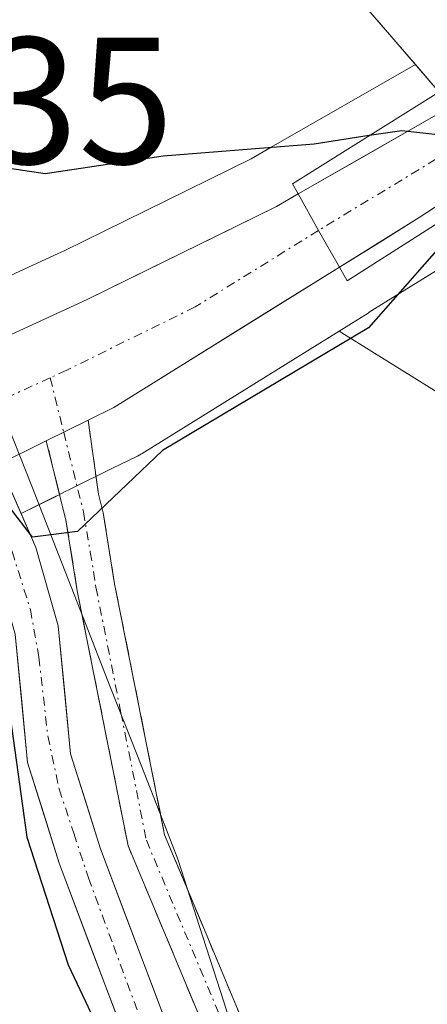
# Model space of a CAD drawing. Units: metres. Extents: x 654893 to 658350, y 4744055 to 4746446.
# Drawn here: x 655086 to 655108, y 4744488 to 4744542 of the extents above; entities that cross this region are included whole.
import ezdxf
from ezdxf.enums import TextEntityAlignment as Align

# ---------------------------------------------------------------- set-up
doc = ezdxf.new("R2010")
doc.units = ezdxf.units.M
doc.header["$MEASUREMENT"] = 0
doc.linetypes.add('TRAZO_Y_PUNTO', pattern=[1, 0.5, -0.25, 0, -0.25])
doc.linetypes.add('TRAZOSX2', pattern=[1.5, 1, -0.5])
for name, color, linetype, lineweight in [('Arbolado forestal CxS', 92, 'Continuous', 0), ('Camino', 19, 'TRAZOSX2', 0), ('Camino Cxs', 19, 'Continuous', 0), ('Camino eje', 19, 'TRAZO_Y_PUNTO', 0), ('Carretera de calzada única', 19, 'Continuous', 13), ('Carretera de calzada única Cxs', 19, 'Continuous', 13), ('Carretera de calzada única eje', 19, 'TRAZO_Y_PUNTO', 0), ('Corriente artificial Cxs', 5, 'Continuous', 13), ('Corriente artificial eje', 142, 'TRAZO_Y_PUNTO', 0), ('Corriente artificial superficial', 5, 'Continuous', 13), ('Corriente natural Cxs', 5, 'Continuous', 13), ('Corriente natural superficial', 5, 'Continuous', 13), ('Curva de nivel maestra', 36, 'Continuous', 30), ('Entidad de ámbito territorial', 19, 'Continuous', 0), ('Entidad de ámbito territorial CxS', 92, 'Continuous', 0), ('Huerta CxS', 92, 'Continuous', 0), ('Núcleo urbano CxS', 19, 'Continuous', 0), ('Prado CxS', 92, 'Continuous', 0), ('Puente', 1, 'Continuous', 0), ('Puente Cxs', 1, 'Continuous', 13), ('Rótulo de punto de cota en terreno', 19, 'Continuous', 0), ('Suelo desnudo CxS', 43, 'Continuous', 0)]:
    doc.layers.add(name, color=color, linetype=linetype, lineweight=lineweight)
doc.styles.add('Arial', font='txt', dxfattribs={"height": 0.2})

# ---------------------------------------------------------------- blocks, each defined once
blk = doc.blocks.new('*U153')
at = {"layer": 'Arbolado forestal CxS', "color": 92, "linetype": 'Continuous', "lineweight": 0}
blk.add_polyline3d([(655081.0731, 4744526.3271, 676.3052), (655080.9901, 4744526.5201, 676.2817), (655075.9901, 4744533.2801, 675.2251), (655073.0901, 4744537.8901, 675.1797), (655073.032, 4744538.0319, 675.1625), (655068.0201, 4744550.2601, 674.7798), (655064.6201, 4744565.9101, 674.0151), (655065.9601, 4744564.6901, 673.6874), (655067.4001, 4744564.1801, 673.2697), (655072.8501, 4744563.6801, 672.7078), (655079.4301, 4744563.6001, 672.4325), (655081.1701, 4744563.4001, 672.3614), (655085.1901, 4744562.0801, 672.3125), (655088.8901, 4744559.7301, 672.3077), (655099.5101, 4744549.6001, 672.3083), (655107.8245, 4744539.9834, 674.2398), (655099.8149, 4744535.4011, 676.4334), (655098.699, 4744534.7593, 676.4187), (655092.8276, 4744531.8711, 676.4919), (655088.3118, 4744529.6497, 676.3286), (655087.9963, 4744529.5049, 676.3295), (655082.7093, 4744527.0769, 676.442), (655081.0731, 4744526.3271, 676.3052)], close=True, dxfattribs=at)
blk.add_polyline3d([(655139.9949, 4744474.0935, 673.2324), (655130.4363, 4744498.4399, 673.2776), (655113.0549, 4744519.3087, 673.7487), (655103.5829, 4744525.1916, 674.4357), (655105.1931, 4744526.1917, 674.4312), (655105.2526, 4744526.2361, 674.4301), (655105.5466, 4744526.4291, 674.4194), (655109.6224, 4744528.9413, 673.5903), (655109.6813, 4744528.9789, 673.5694), (655114.3713, 4744532.0441, 672.1295), (655118.6401, 4744526.4801, 672.111), (655119.2201, 4744525.7301, 672.1521), (655129.9601, 4744508.3001, 672.4736), (655137.1901, 4744497.9501, 672.4404), (655148.3201, 4744483.6301, 671.3188)], dxfattribs=at)
blk = doc.blocks.new('*U158')
at = {"layer": 'Núcleo urbano CxS', "color": 19, "linetype": 'Continuous', "lineweight": 0}
for points in [[(655082.7093, 4744527.0769, 676.442), (655087.9963, 4744529.5049, 676.3295), (655088.3118, 4744529.6497, 676.3286), (655092.8276, 4744531.8711, 676.4919), (655098.699, 4744534.7593, 676.4187), (655099.8149, 4744535.4011, 676.4334), (655107.8245, 4744539.9834, 674.2398), (655109.1431, 4744538.4582, 674.3925)], [(655109.6224, 4744528.9413, 673.5903), (655105.5466, 4744526.4291, 674.4194), (655105.2526, 4744526.2361, 674.4301), (655105.1931, 4744526.1917, 674.4312), (655103.5829, 4744525.1916, 674.4357), (655092.6531, 4744518.4017, 674.1105), (655092.5702, 4744518.3521, 674.1091), (655092.3891, 4744518.2557, 674.129), (655090.9657, 4744517.5589, 674.3657), (655088.6571, 4744516.4145, 674.7006), (655088.3447, 4744516.2597, 674.7355), (655088.0013, 4744516.0897, 674.771), (655087.8799, 4744516.0317, 674.7831), (655087.8253, 4744515.9987, 674.7875), (655085.9257, 4744515.0634, 674.7633), (655085.9257, 4744515.0634, 674.7633), (655085.1401, 4744516.8801, 674.8856)]]:
    blk.add_polyline3d(points, dxfattribs=at)
blk = doc.blocks.new('*U163')
at = {"layer": 'Suelo desnudo CxS', "color": 43, "linetype": 'Continuous', "lineweight": 0}
blk.add_polyline3d([(655148.3201, 4744483.6301, 671.3188), (655137.1901, 4744497.9501, 672.4404), (655129.9601, 4744508.3001, 672.4736), (655119.2201, 4744525.7301, 672.1521), (655118.6401, 4744526.4801, 672.111), (655114.3713, 4744532.0441, 672.1295), (655113.0701, 4744533.7401, 672.1537), (655109.1501, 4744538.4501, 674.392), (655109.1431, 4744538.4582, 674.3925), (655107.8245, 4744539.9834, 674.2398), (655099.5101, 4744549.6001, 672.3083), (655088.8901, 4744559.7301, 672.3077), (655085.1901, 4744562.0801, 672.3125), (655081.1701, 4744563.4001, 672.3614), (655079.4301, 4744563.6001, 672.4325), (655072.8501, 4744563.6801, 672.7078), (655067.4001, 4744564.1801, 673.2697), (655065.9601, 4744564.6901, 673.6874), (655064.6201, 4744565.9101, 674.0151), (655063.4901, 4744567.6601, 674.2275), (655060.6801, 4744574.5401, 674.3755), (655057.3701, 4744582.6401, 674.4753), (655047.6601, 4744598.2201, 675.1137), (655039.6101, 4744608.0501, 674.8666)], dxfattribs=at)
blk = doc.blocks.new('*U164')
at = {"layer": 'Prado CxS', "color": 92, "linetype": 'Continuous', "lineweight": 0}
blk.add_polyline3d([(655085.6, 4744508.36, 674.653), (655086.29, 4744501.25, 674.524), (655088.05, 4744495.65, 674.177), (655095.09, 4744476.96, 674.517)], dxfattribs=at)
blk = doc.blocks.new('*U183')
at = {"layer": 'Corriente natural Cxs', "color": 5, "linetype": 'Continuous', "lineweight": 13}
blk.add_polyline3d([(655109.143, 4744538.458, 672.388), (655105.932, 4744542.172, 672.197), (655102.721, 4744545.886, 672.22), (655099.51, 4744549.6, 672.219), (655095.97, 4744552.977, 672.218), (655092.43, 4744556.353, 672.249), (655088.89, 4744559.73, 672.296), (655085.19, 4744562.08, 672.339), (655081.17, 4744563.4, 672.5), (655079.43, 4744563.6, 672.567), (655076.14, 4744563.64, 672.68), (655072.85, 4744563.68, 672.741), (655070.125, 4744563.93, 673.169), (655067.4, 4744564.18, 673.951), (655065.96, 4744564.69, 674.262), (655064.62, 4744565.91, 674.421), (655063.49, 4744567.66, 674.536), (655062.085, 4744571.1, 674.662), (655060.68, 4744574.54, 674.759), (655059.025, 4744578.59, 674.83)], dxfattribs=at)
blk = doc.blocks.new('*U245')
at = {"layer": 'Curva de nivel maestra', "color": 36, "linetype": 'Continuous', "lineweight": 30}
blk.add_polyline3d([(655105.26, 4744536.04, 675), (655102.2, 4744535.57, 675), (655093.82, 4744534.9, 675), (655087.27, 4744533.91, 675), (655082.42, 4744534.64, 675), (655076.39, 4744534.31, 675), (655073.28, 4744536.31, 675), (655067.72, 4744549.16, 675), (655064.93, 4744557.15, 675), (655064.11, 4744561.76, 675), (655062.44, 4744564.81, 675), (655060.75, 4744569.92, 675), (655057.38, 4744578.51, 675), (655055.18, 4744580.96, 675), (655053.07, 4744583.74, 675), (655052.02, 4744586.85, 675), (655048.751, 4744591.583, 0), (655043.724, 4744596.346, 0), (655038.61, 4744602.37, 0), (655013.032, 4744627.038, 0), (654997.422, 4744640.796, 0), (654980.753, 4744658.788, 0), (654965.407, 4744675.721, 0), (654954.03, 4744687.098, 0)], dxfattribs=at)

msp = doc.modelspace()

# ---------------------------------------------------------------- linework, layer by layer
at = {"layer": 'Arbolado forestal CxS', "color": 92, "linetype": 'Continuous', "lineweight": 0}
for points in [[(655064.62, 4744565.91, 674.015), (655065.96, 4744564.69, 673.687), (655067.4, 4744564.18, 673.27), (655072.85, 4744563.68, 672.708), (655079.43, 4744563.6, 672.433), (655081.17, 4744563.4, 672.361), (655085.19, 4744562.08, 672.312), (655088.89, 4744559.73, 672.308), (655099.51, 4744549.6, 672.308), (655107.825, 4744539.983, 674.24)], [(655107.825, 4744539.983, 674.24), (655099.815, 4744535.401, 676.433), (655098.699, 4744534.759, 676.419), (655092.828, 4744531.871, 676.492), (655088.312, 4744529.65, 676.329), (655087.996, 4744529.505, 676.33), (655082.709, 4744527.077, 676.442), (655081.073, 4744526.327, 676.305)], [(655114.371, 4744532.044, 672.129), (655109.681, 4744528.979, 673.569), (655109.622, 4744528.941, 673.59), (655105.547, 4744526.429, 674.419), (655105.253, 4744526.236, 674.43), (655105.193, 4744526.192, 674.431), (655103.583, 4744525.192, 674.436)], [(655103.583, 4744525.192, 674.436), (655113.055, 4744519.309, 673.749), (655130.436, 4744498.44, 673.278), (655139.995, 4744474.093, 673.232), (655146.078, 4744442.791, 672.864), (655150.423, 4744401.924, 673.525), (655146.946, 4744368.883, 672.773), (655143.469, 4744335.841, 672.372), (655148.683, 4744309.756, 671.698), (655150.421, 4744280.192, 671.312), (655138.253, 4744241.413, 672.361)]]:
    msp.add_polyline3d(points, dxfattribs=at)
at = {"layer": 'Camino', "color": 19, "linetype": 'TRAZOSX2', "lineweight": 0}
for points in [[(655089.65, 4744520.25), (655090.23, 4744516.14), (655090.49, 4744515.11), (655091.12, 4744511.16), (655093.9, 4744497.23), (655099.24, 4744484.47), (655101.9, 4744476.16), (655106.85, 4744462.63), (655109.57, 4744439.62), (655112.15, 4744412.37), (655112.08, 4744403.05), (655111.16, 4744390.16), (655111.55, 4744386.13), (655112.1, 4744383.94), (655114, 4744379.62), (655120.06, 4744368.64), (655125.64, 4744355.74), (655127.28, 4744350.78), (655129.85, 4744336.85), (655128.815, 4744336.655)], [(655127.78, 4744336.46), (655125.24, 4744350.25), (655123.67, 4744354.99), (655118.16, 4744367.71), (655112.11, 4744378.68), (655110.1, 4744383.25), (655109.47, 4744385.77), (655109.04, 4744390.13), (655109.98, 4744403.13), (655110.05, 4744412.28), (655107.48, 4744439.4), (655104.79, 4744462.14), (655099.91, 4744475.48), (655097.26, 4744483.74), (655091.87, 4744496.62), (655089.05, 4744510.78), (655088.42, 4744514.69), (655087.33, 4744519.101)]]:
    msp.add_lwpolyline(points, dxfattribs=at)
at = {"layer": 'Camino Cxs', "color": 19, "linetype": 'Continuous', "lineweight": 0}
msp.add_lwpolyline([(655089.65, 4744520.25), (655087.33, 4744519.101)], dxfattribs=at)
msp.add_polyline3d([(655097.26, 4744483.74, 674.098), (655095.463, 4744488.033, 674.093), (655093.667, 4744492.327, 674.065), (655091.87, 4744496.62, 674.132), (655090.93, 4744501.34, 674.241), (655089.99, 4744506.06, 674.266), (655089.05, 4744510.78, 674.439), (655088.42, 4744514.69, 674.939), (655087.33, 4744519.101, 676.297), (655087.33, 4744519.101, 676.297), (655089.65, 4744520.25, 675.956), (655090.23, 4744516.14, 675.021), (655090.49, 4744515.11, 674.763), (655091.12, 4744511.16, 674.309), (655092.047, 4744506.517, 674.221), (655092.973, 4744501.873, 674.205), (655093.9, 4744497.23, 674.103), (655095.68, 4744492.977, 674.054), (655097.46, 4744488.723, 674.034), (655099.24, 4744484.47, 674.036)], dxfattribs=at)
at = {"layer": 'Camino eje', "color": 19, "linetype": 'TRAZO_Y_PUNTO', "lineweight": 0}
for points in [[(655087.546, 4744522.601), (655088.295, 4744519.579)], [(655088.295, 4744519.579), (655089.39, 4744515.157), (655089.77, 4744512.925), (655090.085, 4744510.97), (655091.475, 4744504.005), (655092.885, 4744496.925), (655098.25, 4744484.105), (655099.58, 4744479.95), (655100.905, 4744475.82), (655105.82, 4744462.385), (655108.525, 4744439.51), (655111.1, 4744412.325), (655111.03, 4744403.09), (655110.57, 4744396.645), (655110.1, 4744390.145), (655110.315, 4744387.965), (655110.51, 4744385.95)]]:
    msp.add_lwpolyline(points, dxfattribs=at)
at = {"layer": 'Carretera de calzada única', "color": 19, "linetype": 'Continuous', "lineweight": 13}
for points in [[(655142.66, 4744558.45), (655142, 4744557.89), (655111.85, 4744538.83), (655101.31, 4744532.8)], [(655103.61, 4744528.74), (655108.04, 4744531.49), (655137.05, 4744550.45), (655140.79, 4744552.49)], [(655082.936, 4744523.881), (655083.96, 4744524.35), (655089.6, 4744526.94), (655100.11, 4744532.11), (655101.31, 4744532.8)], [(655103.61, 4744528.74), (655091.07, 4744520.95), (655089.65, 4744520.25)], [(655087.33, 4744519.101), (655086.5, 4744518.69), (655085.37, 4744518.134)]]:
    msp.add_lwpolyline(points, dxfattribs=at)
at = {"layer": 'Carretera de calzada única Cxs', "color": 19, "linetype": 'Continuous', "lineweight": 13}
for points in [[(655101.31, 4744532.8), (655102.45, 4744530.78), (655103.61, 4744528.74)], [(655101.31, 4744532.8), (655102.45, 4744530.78), (655103.61, 4744528.74)], [(655089.65, 4744520.25), (655087.33, 4744519.101)]]:
    msp.add_lwpolyline(points, dxfattribs=at)
msp.add_polyline3d([(655112.184, 4744534.199, 673.665), (655108.04, 4744531.49, 675.712), (655105.825, 4744530.115, 676.326), (655103.61, 4744528.74, 676.389), (655102.45, 4744530.78, 676.529), (655101.31, 4744532.8, 676.518), (655104.823, 4744534.81, 675.545), (655108.337, 4744536.82, 673.46), (655111.85, 4744538.83, 672.492)], dxfattribs=at)
msp.add_polyline3d([(655103.61, 4744528.74, 676.389), (655099.43, 4744526.143, 675.942), (655095.25, 4744523.547, 676.268), (655091.07, 4744520.95, 675.887), (655089.65, 4744520.25, 675.956), (655087.33, 4744519.101, 676.349), (655086.5, 4744518.69, 676.489), (655085.37, 4744518.134, 676.396), (655084.118, 4744521.091, 676.442), (655082.937, 4744523.881, 676.25), (655083.96, 4744524.35, 676.214), (655086.78, 4744525.645, 676.167), (655089.6, 4744526.94, 676.207), (655093.103, 4744528.663, 676.33), (655096.607, 4744530.387, 676.125), (655100.11, 4744532.11, 676.328), (655101.31, 4744532.8, 676.518), (655102.45, 4744530.78, 676.529), (655103.61, 4744528.74, 676.389)], close=True, dxfattribs=at)
at = {"layer": 'Carretera de calzada única eje', "color": 19, "linetype": 'TRAZO_Y_PUNTO', "lineweight": 0}
for points in [[(655141.69, 4744555.34), (655123.07, 4744543.29), (655102.45, 4744530.78)], [(655102.45, 4744530.78), (655095.59, 4744526.53), (655088.46, 4744523.02), (655087.546, 4744522.601)], [(655087.546, 4744522.601), (655085.23, 4744521.54), (655084.118, 4744521.091)]]:
    msp.add_lwpolyline(points, dxfattribs=at)
at = {"layer": 'Corriente artificial Cxs', "color": 5, "linetype": 'Continuous', "lineweight": 13}
msp.add_polyline3d([(655091.57, 4744486.305, 674.553), (655089.81, 4744490.978, 674.558), (655088.05, 4744495.65, 674.555), (655087.17, 4744498.45, 674.337), (655086.29, 4744501.25, 674.309), (655085.945, 4744504.805, 674.403), (655085.6, 4744508.36, 674.713), (655084.45, 4744512.36, 675.091), (655082.94, 4744515.87, 675.922), (655082.94, 4744515.87, 675.922), (655085.14, 4744516.88, 676.022), (655086.74, 4744513.18, 674.735), (655087.99, 4744508.82, 674.413), (655088.335, 4744505.275, 674.258), (655088.68, 4744501.73, 674.23), (655089.51, 4744499.09, 674.25), (655090.34, 4744496.45, 674.252), (655091.752, 4744492.704, 674.069), (655093.164, 4744488.958, 674.104), (655094.576, 4744485.212, 674.357)], dxfattribs=at)
at = {"layer": 'Corriente artificial eje', "color": 142, "linetype": 'TRAZO_Y_PUNTO', "lineweight": 0}
msp.add_polyline3d([(655084.031, 4744516.371, 675.955), (655085.426, 4744512.957, 674.929), (655086.445, 4744509.731, 674.562), (655086.917, 4744507.081, 674.368), (655087.413, 4744502.719, 674.19), (655088.042, 4744499.778, 674.272), (655088.855, 4744497.312, 674.349), (655089.667, 4744494.847, 674.376), (655091.058, 4744491.076, 674.216), (655092.448, 4744487.305, 674.311)], dxfattribs=at)
at = {"layer": 'Corriente artificial superficial', "color": 5, "linetype": 'Continuous', "lineweight": 13}
for points in [[(655085.14, 4744516.88, 676.022), (655086.74, 4744513.18, 674.735), (655087.99, 4744508.82, 674.413), (655088.335, 4744505.275, 674.258), (655088.68, 4744501.73, 674.23), (655089.51, 4744499.09, 674.25), (655090.34, 4744496.45, 674.252), (655091.752, 4744492.704, 674.069), (655093.164, 4744488.958, 674.104), (655094.576, 4744485.212, 674.356)], [(655091.57, 4744486.305, 674.553), (655089.81, 4744490.978, 674.558), (655088.05, 4744495.65, 674.555), (655087.17, 4744498.45, 674.337), (655086.29, 4744501.25, 674.309), (655085.945, 4744504.805, 674.403), (655085.6, 4744508.36, 674.713), (655084.45, 4744512.36, 675.091), (655082.94, 4744515.87, 675.922)]]:
    msp.add_polyline3d(points, dxfattribs=at)
at = {"layer": 'Corriente natural superficial', "color": 5, "linetype": 'Continuous', "lineweight": 13}
msp.add_polyline3d([(655109.143, 4744538.458, 672.388), (655105.932, 4744542.172, 672.197), (655102.721, 4744545.886, 672.22), (655099.51, 4744549.6, 672.219), (655095.97, 4744552.977, 672.218), (655092.43, 4744556.353, 672.249), (655088.89, 4744559.73, 672.296), (655085.19, 4744562.08, 672.34), (655081.17, 4744563.4, 672.5), (655079.43, 4744563.6, 672.567), (655076.14, 4744563.64, 672.681), (655072.85, 4744563.68, 672.741), (655070.125, 4744563.93, 673.169), (655067.4, 4744564.18, 673.951), (655065.96, 4744564.69, 674.262)], dxfattribs=at)
at = {"layer": 'Curva de nivel maestra', "color": 36, "linetype": 'Continuous', "lineweight": 30}
for points in [[(655110.65, 4744532.2, 675), (655111.03, 4744534.21, 675), (655109.4, 4744536.05, 675), (655107.07, 4744536.31, 675), (655105.26, 4744536.04, 675)], [(655110.649, 4744532.196, 675), (655110.5, 4744531.37, 675), (655105.22, 4744525.37, 675), (655093.78, 4744518.57, 675), (655089.07, 4744514.07, 675), (655086.56, 4744513.76, 675), (655085.28, 4744515.42, 675), (655084.73, 4744513.87, 675), (655084.98, 4744510.46, 675), (655084.98, 4744506.18, 675), (655086.25, 4744497.1, 675), (655088.54, 4744490.02, 675), (655092.05, 4744482.57, 675)]]:
    msp.add_polyline3d(points, dxfattribs=at)
at = {"layer": 'Entidad de ámbito territorial', "color": 19, "linetype": 'Continuous', "lineweight": 0}
msp.add_polyline3d([(655084.85, 4744520.83, 676.456), (655086.52, 4744516.59, 675.831), (655087.87, 4744513.13, 674.637), (655089.377, 4744509.29, 674.356), (655090.883, 4744505.45, 674.257), (655092.39, 4744501.61, 674.219), (655094, 4744497.51, 674.104), (655094.64, 4744495.88, 674.075), (655096.02, 4744491.57, 674.055), (655097.177, 4744487.95, 674.046), (655098.333, 4744484.33, 674.062)], dxfattribs=at)
msp.add_polyline3d([(655084.85, 4744520.83, 676.456), (655086.52, 4744516.59, 675.831), (655087.87, 4744513.13, 674.637), (655089.377, 4744509.29, 674.356), (655090.883, 4744505.45, 674.257), (655092.39, 4744501.61, 674.219), (655094, 4744497.51, 674.104), (655094.64, 4744495.88, 674.075), (655096.02, 4744491.57, 674.055), (655097.177, 4744487.95, 674.046), (655098.333, 4744484.33, 674.062)], dxfattribs=at)
at = {"layer": 'Entidad de ámbito territorial CxS', "color": 92, "linetype": 'Continuous', "lineweight": 0}
for points in [[(655077.769, 4744544.805, 674.427), (655079.43, 4744540.63, 674.422), (655080.55, 4744536.537, 674.722), (655081.67, 4744532.445, 675.163), (655082.79, 4744528.352, 675.455), (655083.91, 4744524.26, 676.227), (655084.85, 4744520.83, 676.456), (655086.52, 4744516.59, 675.831), (655087.87, 4744513.13, 674.637), (655089.377, 4744509.29, 674.356), (655090.883, 4744505.45, 674.257), (655092.39, 4744501.61, 674.219), (655094, 4744497.51, 674.104), (655094.64, 4744495.88, 674.075), (655096.02, 4744491.57, 674.055), (655097.177, 4744487.95, 674.046), (655098.333, 4744484.33, 674.062)], [(655098.333, 4744484.33, 674.062), (655097.177, 4744487.95, 674.046), (655096.02, 4744491.57, 674.055), (655094.64, 4744495.88, 674.075), (655094, 4744497.51, 674.104), (655092.39, 4744501.61, 674.219), (655090.883, 4744505.45, 674.257), (655089.377, 4744509.29, 674.356), (655087.87, 4744513.13, 674.637), (655086.52, 4744516.59, 675.831), (655084.85, 4744520.83, 676.456), (655083.91, 4744524.26, 676.227), (655082.79, 4744528.352, 675.455), (655081.67, 4744532.445, 675.163), (655080.55, 4744536.537, 674.722), (655079.43, 4744540.63, 674.422), (655077.769, 4744544.805, 674.427)]]:
    msp.add_polyline3d(points, dxfattribs=at)
at = {"layer": 'Huerta CxS', "color": 92, "linetype": 'Continuous', "lineweight": 0}
for points in [[(655097.4, 4744477.72, 674.077), (655090.34, 4744496.45, 674.104), (655089.486, 4744499.168, 674.103), (655088.68, 4744501.73, 674.249), (655087.99, 4744508.82, 674.361), (655086.74, 4744513.18, 674.527), (655085.926, 4744515.063, 674.763), (655087.825, 4744515.999, 674.787), (655087.88, 4744516.032, 674.783), (655088.001, 4744516.09, 674.771), (655088.345, 4744516.26, 674.736), (655088.657, 4744516.414, 674.701), (655090.966, 4744517.559, 674.366), (655092.389, 4744518.256, 674.129), (655092.57, 4744518.352, 674.109), (655092.653, 4744518.402, 674.11), (655103.583, 4744525.192, 674.436), (655113.055, 4744519.309, 673.749), (655130.436, 4744498.44, 673.278), (655139.995, 4744474.093, 673.232)], [(655103.583, 4744525.192, 674.436), (655092.653, 4744518.402, 674.11), (655092.57, 4744518.352, 674.109), (655092.389, 4744518.256, 674.129), (655090.966, 4744517.559, 674.366), (655088.657, 4744516.414, 674.701), (655088.345, 4744516.26, 674.736), (655088.001, 4744516.09, 674.771), (655087.88, 4744516.032, 674.783), (655087.825, 4744515.999, 674.787), (655085.926, 4744515.063, 674.763)], [(655103.583, 4744525.192, 674.436), (655113.055, 4744519.309, 673.749), (655130.436, 4744498.44, 673.278), (655139.995, 4744474.093, 673.232), (655146.078, 4744442.791, 672.864), (655150.423, 4744401.924, 673.525), (655146.946, 4744368.883, 672.773), (655143.469, 4744335.841, 672.372), (655148.683, 4744309.756, 671.698), (655150.421, 4744280.192, 671.312), (655138.253, 4744241.413, 672.361)], [(655085.926, 4744515.063, 674.763), (655086.74, 4744513.18, 674.527), (655087.99, 4744508.82, 674.361), (655088.68, 4744501.73, 674.249), (655089.486, 4744499.168, 674.103), (655090.34, 4744496.45, 674.104), (655097.4, 4744477.72, 674.077), (655098.64, 4744473.36, 674.005), (655099.43, 4744470.02, 674.044), (655101.04, 4744458.817, 674.402), (655101.85, 4744453.18, 674.161), (655105.62, 4744417.29, 674.106), (655106.55, 4744401.06, 674.073), (655106.05, 4744397.82, 674.099), (655104.52, 4744392.78, 674.35), (655104.43, 4744388.98, 674.107), (655105.53, 4744384.05, 674.244)]]:
    msp.add_polyline3d(points, dxfattribs=at)
at = {"layer": 'Núcleo urbano CxS', "color": 19, "linetype": 'Continuous', "lineweight": 0}
for points in [[(655107.825, 4744539.983, 674.24), (655099.815, 4744535.401, 676.433), (655098.699, 4744534.759, 676.419), (655092.828, 4744531.871, 676.492), (655088.312, 4744529.65, 676.329), (655087.996, 4744529.505, 676.33), (655082.709, 4744527.077, 676.442), (655081.073, 4744526.327, 676.305)], [(655107.825, 4744539.983, 674.24), (655109.143, 4744538.458, 674.393), (655109.15, 4744538.45, 674.392), (655113.07, 4744533.74, 672.154), (655114.371, 4744532.044, 672.129)], [(655114.371, 4744532.044, 672.129), (655109.681, 4744528.979, 673.569), (655109.622, 4744528.941, 673.59), (655105.547, 4744526.429, 674.419), (655105.253, 4744526.236, 674.43), (655105.193, 4744526.192, 674.431), (655103.583, 4744525.192, 674.436)], [(655081.073, 4744526.327, 676.305), (655081.788, 4744524.664, 676.468), (655081.79, 4744524.66, 676.468), (655085.14, 4744516.88, 674.886), (655085.926, 4744515.063, 674.763)], [(655103.583, 4744525.192, 674.436), (655092.653, 4744518.402, 674.11), (655092.57, 4744518.352, 674.109), (655092.389, 4744518.256, 674.129), (655090.966, 4744517.559, 674.366), (655088.657, 4744516.414, 674.701), (655088.345, 4744516.26, 674.736), (655088.001, 4744516.09, 674.771), (655087.88, 4744516.032, 674.783), (655087.825, 4744515.999, 674.787), (655085.926, 4744515.063, 674.763)]]:
    msp.add_polyline3d(points, dxfattribs=at)
at = {"layer": 'Prado CxS', "color": 92, "linetype": 'Continuous', "lineweight": 0}
msp.add_polyline3d([(655083.748, 4744513.991, 674.836), (655084.45, 4744512.36, 674.746), (655085.6, 4744508.36, 674.653), (655086.29, 4744501.25, 674.524), (655088.05, 4744495.65, 674.177), (655095.09, 4744476.96, 674.517), (655096.3, 4744472.75, 674.311), (655097.04, 4744469.57, 674.17), (655099.44, 4744452.88, 674.082), (655103.2, 4744417.09, 674.11), (655104.11, 4744401.17, 674.138), (655103.68, 4744398.36, 674.31), (655102.11, 4744393.16, 674.766), (655102, 4744388.74, 674.351), (655103.19, 4744383.42, 674.074)], dxfattribs=at)
at = {"layer": 'Puente', "color": 1, "linetype": 'Continuous', "lineweight": 0}
msp.add_polyline3d([(655104.04, 4744527.98, 676.129), (655103.61, 4744528.74, 676.389), (655102.45, 4744530.78, 676.529), (655101.31, 4744532.8, 676.518), (655100.99, 4744533.37, 676.438), (655109.13, 4744538.45, 672.392), (655125.7, 4744548.78, 672.834), (655132.31, 4744552.9, 674.095), (655143.13, 4744559.97, 676.709), (655142.66, 4744558.45, 676.971), (655141.69, 4744555.34, 676.85), (655140.79, 4744552.49, 676.58), (655140.38, 4744551.18, 676.235), (655129.67, 4744544.34, 672.759), (655113.07, 4744533.74, 673.427), (655104.04, 4744527.98, 676.129)], dxfattribs=at)
at = {"layer": 'Puente Cxs', "color": 1, "linetype": 'Continuous', "lineweight": 13}
msp.add_polyline3d([(655113.07, 4744533.74, 673.427), (655104.04, 4744527.98, 676.129), (655103.61, 4744528.74, 676.389), (655102.45, 4744530.78, 676.529), (655101.31, 4744532.8, 676.518), (655100.99, 4744533.37, 676.438), (655109.13, 4744538.45, 672.392), (655125.7, 4744548.78, 672.834), (655132.31, 4744552.9, 674.095), (655143.13, 4744559.97, 676.709), (655142.66, 4744558.45, 676.971), (655141.69, 4744555.34, 676.85), (655140.79, 4744552.49, 676.58), (655140.38, 4744551.18, 676.235), (655129.67, 4744544.34, 672.759), (655113.07, 4744533.74, 673.427)], close=True, dxfattribs=at)
at = {"layer": 'Suelo desnudo CxS', "color": 43, "linetype": 'Continuous', "lineweight": 0}
for points in [[(655064.62, 4744565.91, 674.015), (655065.96, 4744564.69, 673.687), (655067.4, 4744564.18, 673.27), (655072.85, 4744563.68, 672.708), (655079.43, 4744563.6, 672.433), (655081.17, 4744563.4, 672.361), (655085.19, 4744562.08, 672.312), (655088.89, 4744559.73, 672.308), (655099.51, 4744549.6, 672.308), (655107.825, 4744539.983, 674.24)], [(655068.02, 4744550.26, 674.78), (655073.032, 4744538.032, 675.162), (655073.09, 4744537.89, 675.18), (655075.99, 4744533.28, 675.225), (655080.99, 4744526.52, 676.282), (655081.073, 4744526.327, 676.305), (655081.788, 4744524.664, 676.468), (655081.79, 4744524.66, 676.468), (655085.14, 4744516.88, 674.886), (655085.926, 4744515.063, 674.763), (655086.74, 4744513.18, 674.527), (655087.99, 4744508.82, 674.361), (655088.68, 4744501.73, 674.249), (655089.486, 4744499.168, 674.103), (655090.34, 4744496.45, 674.104), (655097.4, 4744477.72, 674.077)], [(655095.09, 4744476.96, 674.517), (655088.05, 4744495.65, 674.177), (655086.29, 4744501.25, 674.524), (655085.6, 4744508.36, 674.653), (655084.45, 4744512.36, 674.746), (655083.748, 4744513.991, 674.836), (655082.94, 4744515.87, 674.843), (655082.939, 4744515.874, 674.843), (655079.57, 4744523.69, 676.444), (655079.569, 4744523.694, 676.444), (655078.88, 4744525.3, 676.203), (655078.849, 4744525.342, 676.194), (655073.98, 4744531.91, 675.704), (655070.93, 4744536.78, 675.772), (655070.172, 4744538.625, 675.747), (655065.69, 4744549.53, 675.293)], [(655107.825, 4744539.983, 674.24), (655109.143, 4744538.458, 674.393), (655109.15, 4744538.45, 674.392), (655113.07, 4744533.74, 672.154), (655114.371, 4744532.044, 672.129)], [(655081.073, 4744526.327, 676.305), (655081.788, 4744524.664, 676.468), (655081.79, 4744524.66, 676.468), (655085.14, 4744516.88, 674.886), (655085.926, 4744515.063, 674.763)], [(655085.926, 4744515.063, 674.763), (655086.74, 4744513.18, 674.527), (655087.99, 4744508.82, 674.361), (655088.68, 4744501.73, 674.249), (655089.486, 4744499.168, 674.103), (655090.34, 4744496.45, 674.104), (655097.4, 4744477.72, 674.077), (655098.64, 4744473.36, 674.005), (655099.43, 4744470.02, 674.044), (655101.04, 4744458.817, 674.402), (655101.85, 4744453.18, 674.161), (655105.62, 4744417.29, 674.106), (655106.55, 4744401.06, 674.073), (655106.05, 4744397.82, 674.099), (655104.52, 4744392.78, 674.35), (655104.43, 4744388.98, 674.107), (655105.53, 4744384.05, 674.244)], [(655083.748, 4744513.991, 674.836), (655084.45, 4744512.36, 674.746), (655085.6, 4744508.36, 674.653), (655086.29, 4744501.25, 674.524), (655088.05, 4744495.65, 674.177), (655095.09, 4744476.96, 674.517), (655096.3, 4744472.75, 674.311), (655097.04, 4744469.57, 674.17), (655099.44, 4744452.88, 674.082), (655103.2, 4744417.09, 674.11), (655104.11, 4744401.17, 674.138), (655103.68, 4744398.36, 674.31), (655102.11, 4744393.16, 674.766), (655102, 4744388.74, 674.351), (655103.19, 4744383.42, 674.074)]]:
    msp.add_polyline3d(points, dxfattribs=at)

# ---------------------------------------------------------------- block references
at = {"layer": 'Arbolado forestal CxS', "color": 92, "linetype": 'Continuous', "lineweight": 0}
msp.add_blockref('*U153', (0, 0), dxfattribs=at)
at = {"layer": 'Corriente natural Cxs', "color": 5, "linetype": 'Continuous', "lineweight": 13}
msp.add_blockref('*U183', (0, 0), dxfattribs=at)
at = {"layer": 'Curva de nivel maestra', "color": 36, "linetype": 'Continuous', "lineweight": 30}
msp.add_blockref('*U245', (0, 0), dxfattribs=at)
at = {"layer": 'Núcleo urbano CxS', "color": 19, "linetype": 'Continuous', "lineweight": 0}
msp.add_blockref('*U158', (0, 0), dxfattribs=at)
at = {"layer": 'Prado CxS', "color": 92, "linetype": 'Continuous', "lineweight": 0}
msp.add_blockref('*U164', (0, 0), dxfattribs=at)
at = {"layer": 'Suelo desnudo CxS', "color": 43, "linetype": 'Continuous', "lineweight": 0}
msp.add_blockref('*U163', (0, 0), dxfattribs=at)

# ---------------------------------------------------------------- texts
at = {"layer": 'Rótulo de punto de cota en terreno', "color": 19, "linetype": 'Continuous', "lineweight": 0, "style": 'Arial'}
msp.add_text('677,35', height=7, dxfattribs=at).set_placement((655065.254, 4744532.294), align=Align.BOTTOM_LEFT)

doc.saveas('drawing.dxf')
